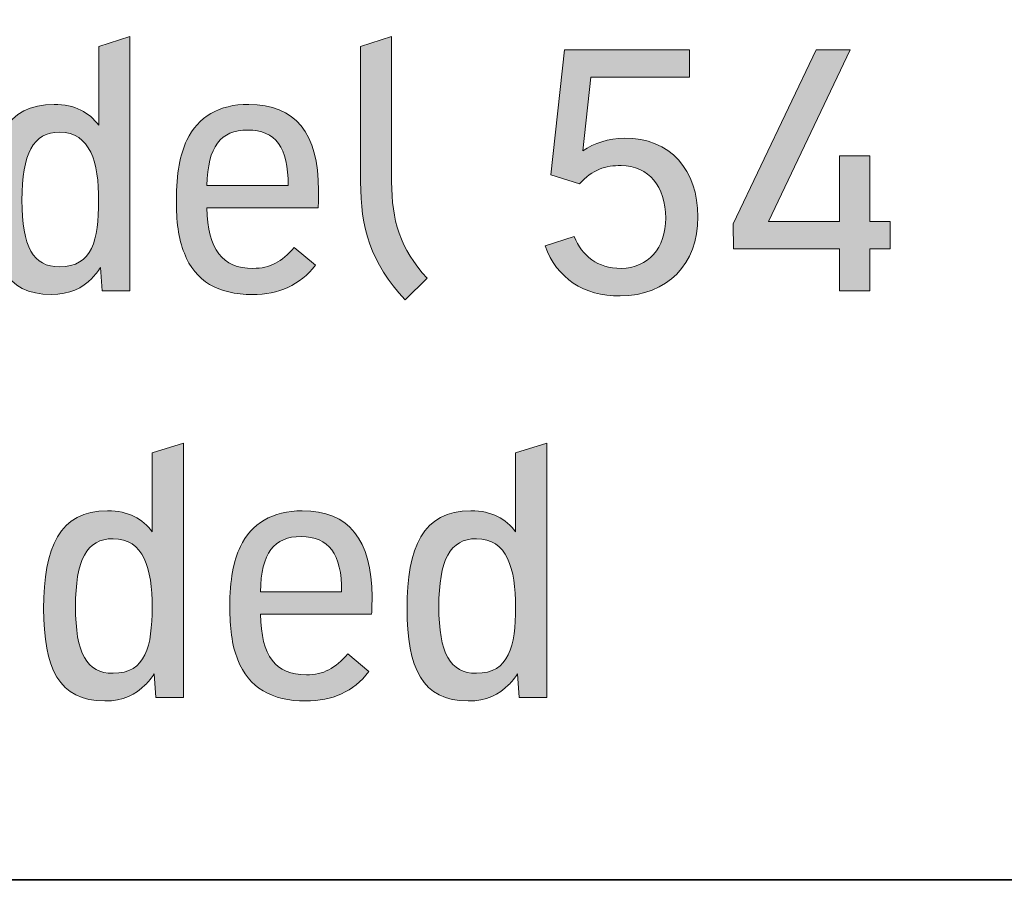
# Model space of a CAD drawing. Units: inches. Extents: x 43 to 167, y 27 to 270.
# Drawn here: x 141 to 149, y 27 to 34 of the extents above; entities that cross this region are included whole.
import ezdxf

# ---------------------------------------------------------------- set-up
doc = ezdxf.new("R2010")
doc.units = ezdxf.units.IN
doc.header["$MEASUREMENT"] = 0
doc.layers.add('258109', color=7, linetype='Continuous')

# ---------------------------------------------------------------- blocks, each defined once
blk = doc.blocks.new('block 24')
at = {"layer": '258109', "color": 179, "lineweight": 35, "true_color": 0x1c1c1b}
blk.add_lwpolyline([(46.357, 53.567), (46.357, 27.2894), (166.9296, 27.2948), (166.9296, 53.5849), (46.357, 53.567)], dxfattribs=at)
blk = doc.blocks.new('block 414')
at = {"layer": '258109', "lineweight": 0}
blk.add_open_spline([(141.784, 32.2), (141.784, 32.2), (141.5542, 32.2), (141.5542, 32.2), (141.5542, 32.2), (141.5397, 32.3954), (141.5397, 32.3954), (141.5184, 32.3616), (141.4936, 32.3309), (141.4657, 32.3037), (141.3875, 32.2252), (141.2838, 32.1701), (141.1287, 32.1701), (140.7456, 32.1701), (140.6195, 32.4457), (140.6195, 32.9397), (140.6195, 33.4509), (140.7487, 33.7545), (141.1525, 33.7545), (141.3265, 33.7545), (141.445, 33.6859), (141.5242, 33.5801), (141.5242, 33.5801), (141.5242, 34.2364), (141.5242, 34.2364), (141.5242, 34.2364), (141.784, 34.3191), (141.784, 34.3191), (141.784, 34.3191), (141.784, 32.2), (141.784, 32.2)], degree=3, knots=[0, 0, 0, 0, 1, 1, 1, 2, 2, 2, 3, 3, 3, 4, 4, 4, 5, 5, 5, 6, 6, 6, 7, 7, 7, 8, 8, 8, 9, 9, 9, 10, 10, 10, 10], dxfattribs=at)
blk = doc.blocks.new('block 415')
at = {"layer": '258109', "lineweight": 0}
blk.add_open_spline([(141.5235, 32.9504), (141.5235, 33.2725), (141.4557, 33.5219), (141.1976, 33.5219), (140.9782, 33.5219), (140.8848, 33.3455), (140.8848, 32.9548), (140.8848, 32.5676), (140.9782, 32.4005), (141.1976, 32.4005), (141.4719, 32.4005), (141.5235, 32.6272), (141.5235, 32.9504)], degree=3, knots=[0, 0, 0, 0, 1, 1, 1, 2, 2, 2, 3, 3, 3, 4, 4, 4, 4], dxfattribs=at)
blk = doc.blocks.new('block 416')
at = {"layer": '258109', "true_color": 0x1c1c1b}
h = blk.add_hatch(color=179, dxfattribs=at)
h.dxf.hatch_style = 2
edge = h.paths.add_edge_path()
edge.add_spline(control_points=[(141.784, 32.2), (141.784, 32.2), (141.5542, 32.2), (141.5542, 32.2), (141.5542, 32.2), (141.5397, 32.3954), (141.5397, 32.3954), (141.5184, 32.3616), (141.4936, 32.3309), (141.4657, 32.3037), (141.3875, 32.2252), (141.2838, 32.1701), (141.1287, 32.1701), (140.7456, 32.1701), (140.6195, 32.4457), (140.6195, 32.9397), (140.6195, 33.4509), (140.7487, 33.7545), (141.1525, 33.7545), (141.3265, 33.7545), (141.445, 33.6859), (141.5242, 33.5801), (141.5242, 33.5801), (141.5242, 34.2364), (141.5242, 34.2364), (141.5242, 34.2364), (141.784, 34.3191), (141.784, 34.3191), (141.784, 34.3191), (141.784, 32.2), (141.784, 32.2)], knot_values=[0, 0, 0, 0, 1, 1, 1, 2, 2, 2, 3, 3, 3, 4, 4, 4, 5, 5, 5, 6, 6, 6, 7, 7, 7, 8, 8, 8, 9, 9, 9, 10, 10, 10, 10], degree=3, periodic=1)
edge = h.paths.add_edge_path()
edge.add_spline(control_points=[(141.5235, 32.9504), (141.5235, 33.2725), (141.4557, 33.5219), (141.1976, 33.5219), (140.9782, 33.5219), (140.8848, 33.3455), (140.8848, 32.9548), (140.8848, 32.5676), (140.9782, 32.4005), (141.1976, 32.4005), (141.4719, 32.4005), (141.5235, 32.6272), (141.5235, 32.9504)], knot_values=[0, 0, 0, 0, 1, 1, 1, 2, 2, 2, 3, 3, 3, 4, 4, 4, 4], degree=3, periodic=1)
at = {"layer": '258109', "lineweight": 0}
for points, knots in [([(141.784, 32.2), (141.784, 32.2), (141.5542, 32.2), (141.5542, 32.2), (141.5542, 32.2), (141.5397, 32.3954), (141.5397, 32.3954), (141.5184, 32.3616), (141.4936, 32.3309), (141.4657, 32.3037), (141.3875, 32.2252), (141.2838, 32.1701), (141.1287, 32.1701), (140.7456, 32.1701), (140.6195, 32.4457), (140.6195, 32.9397), (140.6195, 33.4509), (140.7487, 33.7545), (141.1525, 33.7545), (141.3265, 33.7545), (141.445, 33.6859), (141.5242, 33.5801), (141.5242, 33.5801), (141.5242, 34.2364), (141.5242, 34.2364), (141.5242, 34.2364), (141.784, 34.3191), (141.784, 34.3191), (141.784, 34.3191), (141.784, 32.2), (141.784, 32.2)], [0, 0, 0, 0, 1, 1, 1, 2, 2, 2, 3, 3, 3, 4, 4, 4, 5, 5, 5, 6, 6, 6, 7, 7, 7, 8, 8, 8, 9, 9, 9, 10, 10, 10, 10]), ([(141.5235, 32.9504), (141.5235, 33.2725), (141.4557, 33.5219), (141.1976, 33.5219), (140.9782, 33.5219), (140.8848, 33.3455), (140.8848, 32.9548), (140.8848, 32.5676), (140.9782, 32.4005), (141.1976, 32.4005), (141.4719, 32.4005), (141.5235, 32.6272), (141.5235, 32.9504)], [0, 0, 0, 0, 1, 1, 1, 2, 2, 2, 3, 3, 3, 4, 4, 4, 4])]:
    blk.add_open_spline(points, degree=3, knots=knots, dxfattribs=at)
blk = doc.blocks.new('block 417')
at = {"layer": '258109', "lineweight": 0}
blk.add_open_spline([(143.3525, 32.8925), (143.3525, 32.8925), (142.4258, 32.8925), (142.4258, 32.8925), (142.4348, 32.5421), (142.5519, 32.3878), (142.8099, 32.3878), (142.9546, 32.3878), (143.0476, 32.4426), (143.1541, 32.5614), (143.1541, 32.5614), (143.3312, 32.4143), (143.3312, 32.4143), (143.1982, 32.2465), (143.0273, 32.1701), (142.8037, 32.1701), (142.5212, 32.1701), (142.328, 32.2803), (142.2381, 32.5135), (142.1871, 32.6338), (142.1712, 32.7922), (142.1712, 32.9497), (142.1712, 33.1877), (142.2022, 33.3359), (142.2591, 33.4561), (142.3521, 33.649), (142.5257, 33.7545), (142.7748, 33.7545), (143.1624, 33.7545), (143.3563, 33.5147), (143.3563, 33.0372), (143.3563, 32.9886), (143.3563, 32.9411), (143.3525, 32.8925)], degree=3, knots=[0, 0, 0, 0, 1, 1, 1, 2, 2, 2, 3, 3, 3, 4, 4, 4, 5, 5, 5, 6, 6, 6, 7, 7, 7, 8, 8, 8, 9, 9, 9, 10, 10, 10, 11, 11, 11, 11], dxfattribs=at)
blk = doc.blocks.new('block 418')
at = {"layer": '258109', "lineweight": 0}
blk.add_open_spline([(142.4258, 33.0792), (142.4258, 33.0792), (143.1028, 33.0792), (143.1028, 33.0792), (143.1055, 33.3962), (142.9984, 33.5402), (142.7662, 33.5402), (142.5381, 33.5402), (142.4344, 33.4044), (142.4258, 33.0792)], degree=3, knots=[0, 0, 0, 0, 1, 1, 1, 2, 2, 2, 3, 3, 3, 3], dxfattribs=at)
blk = doc.blocks.new('block 419')
at = {"layer": '258109', "true_color": 0x1c1c1b}
h = blk.add_hatch(color=179, dxfattribs=at)
h.dxf.hatch_style = 2
edge = h.paths.add_edge_path()
edge.add_spline(control_points=[(143.3525, 32.8925), (143.3525, 32.8925), (142.4258, 32.8925), (142.4258, 32.8925), (142.4348, 32.5421), (142.5519, 32.3878), (142.8099, 32.3878), (142.9546, 32.3878), (143.0476, 32.4426), (143.1541, 32.5614), (143.1541, 32.5614), (143.3312, 32.4143), (143.3312, 32.4143), (143.1982, 32.2465), (143.0273, 32.1701), (142.8037, 32.1701), (142.5212, 32.1701), (142.328, 32.2803), (142.2381, 32.5135), (142.1871, 32.6338), (142.1712, 32.7922), (142.1712, 32.9497), (142.1712, 33.1877), (142.2022, 33.3359), (142.2591, 33.4561), (142.3521, 33.649), (142.5257, 33.7545), (142.7748, 33.7545), (143.1624, 33.7545), (143.3563, 33.5147), (143.3563, 33.0372), (143.3563, 32.9886), (143.3563, 32.9411), (143.3525, 32.8925)], knot_values=[0, 0, 0, 0, 1, 1, 1, 2, 2, 2, 3, 3, 3, 4, 4, 4, 5, 5, 5, 6, 6, 6, 7, 7, 7, 8, 8, 8, 9, 9, 9, 10, 10, 10, 11, 11, 11, 11], degree=3, periodic=1)
edge = h.paths.add_edge_path()
edge.add_spline(control_points=[(142.4258, 33.0792), (142.4258, 33.0792), (143.1028, 33.0792), (143.1028, 33.0792), (143.1055, 33.3962), (142.9984, 33.5402), (142.7662, 33.5402), (142.5381, 33.5402), (142.4344, 33.4044), (142.4258, 33.0792)], knot_values=[0, 0, 0, 0, 1, 1, 1, 2, 2, 2, 3, 3, 3, 3], degree=3, periodic=1)
at = {"layer": '258109', "lineweight": 0}
for points, knots in [([(143.3525, 32.8925), (143.3525, 32.8925), (142.4258, 32.8925), (142.4258, 32.8925), (142.4348, 32.5421), (142.5519, 32.3878), (142.8099, 32.3878), (142.9546, 32.3878), (143.0476, 32.4426), (143.1541, 32.5614), (143.1541, 32.5614), (143.3312, 32.4143), (143.3312, 32.4143), (143.1982, 32.2465), (143.0273, 32.1701), (142.8037, 32.1701), (142.5212, 32.1701), (142.328, 32.2803), (142.2381, 32.5135), (142.1871, 32.6338), (142.1712, 32.7922), (142.1712, 32.9497), (142.1712, 33.1877), (142.2022, 33.3359), (142.2591, 33.4561), (142.3521, 33.649), (142.5257, 33.7545), (142.7748, 33.7545), (143.1624, 33.7545), (143.3563, 33.5147), (143.3563, 33.0372), (143.3563, 32.9886), (143.3563, 32.9411), (143.3525, 32.8925)], [0, 0, 0, 0, 1, 1, 1, 2, 2, 2, 3, 3, 3, 4, 4, 4, 5, 5, 5, 6, 6, 6, 7, 7, 7, 8, 8, 8, 9, 9, 9, 10, 10, 10, 11, 11, 11, 11]), ([(142.4258, 33.0792), (142.4258, 33.0792), (143.1028, 33.0792), (143.1028, 33.0792), (143.1055, 33.3962), (142.9984, 33.5402), (142.7662, 33.5402), (142.5381, 33.5402), (142.4344, 33.4044), (142.4258, 33.0792)], [0, 0, 0, 0, 1, 1, 1, 2, 2, 2, 3, 3, 3, 3])]:
    blk.add_open_spline(points, degree=3, knots=knots, dxfattribs=at)
blk = doc.blocks.new('block 420')
at = {"layer": '258109', "lineweight": 0}
blk.add_open_spline([(144.0777, 32.127), (143.787, 32.4315), (143.7067, 32.7302), (143.7067, 33.1088), (143.7067, 33.1088), (143.7067, 34.2364), (143.7067, 34.2364), (143.7067, 34.2364), (143.9654, 34.3191), (143.9654, 34.3191), (143.9654, 34.3191), (143.9654, 33.1088), (143.9654, 33.1088), (143.9654, 32.7912), (144.0329, 32.5532), (144.262, 32.3054), (144.262, 32.3054), (144.0777, 32.127), (144.0777, 32.127)], degree=3, knots=[0, 0, 0, 0, 1, 1, 1, 2, 2, 2, 3, 3, 3, 4, 4, 4, 5, 5, 5, 6, 6, 6, 6], dxfattribs=at)
blk = doc.blocks.new('block 421')
at = {"layer": '258109', "true_color": 0x1c1c1b}
h = blk.add_hatch(color=179, dxfattribs=at)
h.dxf.hatch_style = 2
edge = h.paths.add_edge_path()
edge.add_spline(control_points=[(144.0777, 32.127), (143.787, 32.4315), (143.7067, 32.7302), (143.7067, 33.1088), (143.7067, 33.1088), (143.7067, 34.2364), (143.7067, 34.2364), (143.7067, 34.2364), (143.9654, 34.3191), (143.9654, 34.3191), (143.9654, 34.3191), (143.9654, 33.1088), (143.9654, 33.1088), (143.9654, 32.7912), (144.0329, 32.5532), (144.262, 32.3054), (144.262, 32.3054), (144.0777, 32.127), (144.0777, 32.127)], knot_values=[0, 0, 0, 0, 1, 1, 1, 2, 2, 2, 3, 3, 3, 4, 4, 4, 5, 5, 5, 6, 6, 6, 6], degree=3, periodic=1)
at = {"layer": '258109', "lineweight": 0}
blk.add_open_spline([(144.0777, 32.127), (143.787, 32.4315), (143.7067, 32.7302), (143.7067, 33.1088), (143.7067, 33.1088), (143.7067, 34.2364), (143.7067, 34.2364), (143.7067, 34.2364), (143.9654, 34.3191), (143.9654, 34.3191), (143.9654, 34.3191), (143.9654, 33.1088), (143.9654, 33.1088), (143.9654, 32.7912), (144.0329, 32.5532), (144.262, 32.3054), (144.262, 32.3054), (144.0777, 32.127), (144.0777, 32.127)], degree=3, knots=[0, 0, 0, 0, 1, 1, 1, 2, 2, 2, 3, 3, 3, 4, 4, 4, 5, 5, 5, 6, 6, 6, 6], dxfattribs=at)
blk = doc.blocks.new('block 422')
at = {"layer": '258109', "lineweight": 0}
blk.add_open_spline([(146.5172, 32.8174), (146.5172, 32.4219), (146.2643, 32.1608), (145.8692, 32.1587), (145.5653, 32.1566), (145.3414, 32.3058), (145.2453, 32.5749), (145.2453, 32.5749), (145.4871, 32.6524), (145.4871, 32.6524), (145.554, 32.4911), (145.6807, 32.3868), (145.8768, 32.3878), (146.1045, 32.3905), (146.2492, 32.5559), (146.2492, 32.8064), (146.2492, 33.0709), (146.1083, 33.2408), (145.8778, 33.2446), (145.7517, 33.2466), (145.6363, 33.2112), (145.5302, 33.0909), (145.5302, 33.0909), (145.2925, 33.1684), (145.2925, 33.1684), (145.2925, 33.1684), (145.4062, 34.2082), (145.4062, 34.2082), (145.4062, 34.2082), (146.448, 34.2082), (146.448, 34.2082), (146.448, 34.2082), (146.448, 33.9822), (146.448, 33.9822), (146.448, 33.9822), (145.626, 33.9822), (145.626, 33.9822), (145.626, 33.9822), (145.5577, 33.3665), (145.5577, 33.3665), (145.6539, 33.4327), (145.7707, 33.4702), (145.905, 33.472), (146.2884, 33.4757), (146.5172, 33.206), (146.5172, 32.8174)], degree=3, knots=[0, 0, 0, 0, 1, 1, 1, 2, 2, 2, 3, 3, 3, 4, 4, 4, 5, 5, 5, 6, 6, 6, 7, 7, 7, 8, 8, 8, 9, 9, 9, 10, 10, 10, 11, 11, 11, 12, 12, 12, 13, 13, 13, 14, 14, 14, 15, 15, 15, 15], dxfattribs=at)
blk = doc.blocks.new('block 423')
at = {"layer": '258109', "true_color": 0x1c1c1b}
h = blk.add_hatch(color=179, dxfattribs=at)
h.dxf.hatch_style = 2
edge = h.paths.add_edge_path()
edge.add_spline(control_points=[(146.5172, 32.8174), (146.5172, 32.4219), (146.2643, 32.1608), (145.8692, 32.1587), (145.5653, 32.1566), (145.3414, 32.3058), (145.2453, 32.5749), (145.2453, 32.5749), (145.4871, 32.6524), (145.4871, 32.6524), (145.554, 32.4911), (145.6807, 32.3868), (145.8768, 32.3878), (146.1045, 32.3905), (146.2492, 32.5559), (146.2492, 32.8064), (146.2492, 33.0709), (146.1083, 33.2408), (145.8778, 33.2446), (145.7517, 33.2466), (145.6363, 33.2112), (145.5302, 33.0909), (145.5302, 33.0909), (145.2925, 33.1684), (145.2925, 33.1684), (145.2925, 33.1684), (145.4062, 34.2082), (145.4062, 34.2082), (145.4062, 34.2082), (146.448, 34.2082), (146.448, 34.2082), (146.448, 34.2082), (146.448, 33.9822), (146.448, 33.9822), (146.448, 33.9822), (145.626, 33.9822), (145.626, 33.9822), (145.626, 33.9822), (145.5577, 33.3665), (145.5577, 33.3665), (145.6539, 33.4327), (145.7707, 33.4702), (145.905, 33.472), (146.2884, 33.4757), (146.5172, 33.206), (146.5172, 32.8174)], knot_values=[0, 0, 0, 0, 1, 1, 1, 2, 2, 2, 3, 3, 3, 4, 4, 4, 5, 5, 5, 6, 6, 6, 7, 7, 7, 8, 8, 8, 9, 9, 9, 10, 10, 10, 11, 11, 11, 12, 12, 12, 13, 13, 13, 14, 14, 14, 15, 15, 15, 15], degree=3, periodic=1)
at = {"layer": '258109', "lineweight": 0}
blk.add_open_spline([(146.5172, 32.8174), (146.5172, 32.4219), (146.2643, 32.1608), (145.8692, 32.1587), (145.5653, 32.1566), (145.3414, 32.3058), (145.2453, 32.5749), (145.2453, 32.5749), (145.4871, 32.6524), (145.4871, 32.6524), (145.554, 32.4911), (145.6807, 32.3868), (145.8768, 32.3878), (146.1045, 32.3905), (146.2492, 32.5559), (146.2492, 32.8064), (146.2492, 33.0709), (146.1083, 33.2408), (145.8778, 33.2446), (145.7517, 33.2466), (145.6363, 33.2112), (145.5302, 33.0909), (145.5302, 33.0909), (145.2925, 33.1684), (145.2925, 33.1684), (145.2925, 33.1684), (145.4062, 34.2082), (145.4062, 34.2082), (145.4062, 34.2082), (146.448, 34.2082), (146.448, 34.2082), (146.448, 34.2082), (146.448, 33.9822), (146.448, 33.9822), (146.448, 33.9822), (145.626, 33.9822), (145.626, 33.9822), (145.626, 33.9822), (145.5577, 33.3665), (145.5577, 33.3665), (145.6539, 33.4327), (145.7707, 33.4702), (145.905, 33.472), (146.2884, 33.4757), (146.5172, 33.206), (146.5172, 32.8174)], degree=3, knots=[0, 0, 0, 0, 1, 1, 1, 2, 2, 2, 3, 3, 3, 4, 4, 4, 5, 5, 5, 6, 6, 6, 7, 7, 7, 8, 8, 8, 9, 9, 9, 10, 10, 10, 11, 11, 11, 12, 12, 12, 13, 13, 13, 14, 14, 14, 15, 15, 15, 15], dxfattribs=at)
blk = doc.blocks.new('block 424')
at = {"layer": '258109', "lineweight": 0}
blk.add_lwpolyline([(148.1209, 32.5511), (147.9514, 32.5511), (147.9514, 32.2), (147.6982, 32.2), (147.6982, 32.5511), (146.8138, 32.5511), (146.8118, 32.7588), (147.5028, 34.2082), (147.7857, 34.2082), (147.1067, 32.7774), (147.6982, 32.7774), (147.6982, 33.3249), (147.9514, 33.3249), (147.9514, 32.7774), (148.1209, 32.7774), (148.1209, 32.5511)], dxfattribs=at)
blk = doc.blocks.new('block 425')
at = {"layer": '258109', "true_color": 0x1c1c1b}
h = blk.add_hatch(color=179, dxfattribs=at)
h.dxf.hatch_style = 2
h.paths.add_polyline_path([(148.1209, 32.5511), (147.9514, 32.5511), (147.9514, 32.2), (147.6982, 32.2), (147.6982, 32.5511), (146.8138, 32.5511), (146.8118, 32.7588), (147.5028, 34.2082), (147.7857, 34.2082), (147.1067, 32.7774), (147.6982, 32.7774), (147.6982, 33.3249), (147.9514, 33.3249), (147.9514, 32.7774), (148.1209, 32.7774)])
at = {"layer": '258109', "lineweight": 0}
blk.add_lwpolyline([(148.1209, 32.5511), (147.9514, 32.5511), (147.9514, 32.2), (147.6982, 32.2), (147.6982, 32.5511), (146.8138, 32.5511), (146.8118, 32.7588), (147.5028, 34.2082), (147.7857, 34.2082), (147.1067, 32.7774), (147.6982, 32.7774), (147.6982, 33.3249), (147.9514, 33.3249), (147.9514, 32.7774), (148.1209, 32.7774), (148.1209, 32.5511), (148.1209, 32.5511)], dxfattribs=at)
blk = doc.blocks.new('block 523')
at = {"layer": '258109', "lineweight": 0}
blk.add_open_spline([(142.2298, 28.8135), (142.2298, 28.8135), (142, 28.8135), (142, 28.8135), (142, 28.8135), (141.9855, 29.0088), (141.9855, 29.0088), (141.9642, 28.9751), (141.9394, 28.9444), (141.9115, 28.9172), (141.8333, 28.8386), (141.7296, 28.7835), (141.5745, 28.7835), (141.1914, 28.7835), (141.0653, 29.0591), (141.0653, 29.5532), (141.0653, 30.0644), (141.1945, 30.3679), (141.5983, 30.3679), (141.7723, 30.3679), (141.8908, 30.2994), (141.97, 30.1936), (141.97, 30.1936), (141.97, 30.8499), (141.97, 30.8499), (141.97, 30.8499), (142.2298, 30.9326), (142.2298, 30.9326), (142.2298, 30.9326), (142.2298, 28.8135), (142.2298, 28.8135)], degree=3, knots=[0, 0, 0, 0, 1, 1, 1, 2, 2, 2, 3, 3, 3, 4, 4, 4, 5, 5, 5, 6, 6, 6, 7, 7, 7, 8, 8, 8, 9, 9, 9, 10, 10, 10, 10], dxfattribs=at)
blk = doc.blocks.new('block 524')
at = {"layer": '258109', "lineweight": 0}
blk.add_open_spline([(141.9693, 29.5638), (141.9693, 29.886), (141.9015, 30.1354), (141.6434, 30.1354), (141.424, 30.1354), (141.3306, 29.959), (141.3306, 29.5683), (141.3306, 29.1811), (141.424, 29.014), (141.6434, 29.014), (141.9177, 29.014), (141.9693, 29.2407), (141.9693, 29.5638)], degree=3, knots=[0, 0, 0, 0, 1, 1, 1, 2, 2, 2, 3, 3, 3, 4, 4, 4, 4], dxfattribs=at)
blk = doc.blocks.new('block 525')
at = {"layer": '258109', "true_color": 0x1c1c1b}
h = blk.add_hatch(color=179, dxfattribs=at)
h.dxf.hatch_style = 2
edge = h.paths.add_edge_path()
edge.add_spline(control_points=[(142.2298, 28.8135), (142.2298, 28.8135), (142, 28.8135), (142, 28.8135), (142, 28.8135), (141.9855, 29.0088), (141.9855, 29.0088), (141.9642, 28.9751), (141.9394, 28.9444), (141.9115, 28.9172), (141.8333, 28.8386), (141.7296, 28.7835), (141.5745, 28.7835), (141.1914, 28.7835), (141.0653, 29.0591), (141.0653, 29.5532), (141.0653, 30.0644), (141.1945, 30.3679), (141.5983, 30.3679), (141.7723, 30.3679), (141.8908, 30.2994), (141.97, 30.1936), (141.97, 30.1936), (141.97, 30.8499), (141.97, 30.8499), (141.97, 30.8499), (142.2298, 30.9326), (142.2298, 30.9326), (142.2298, 30.9326), (142.2298, 28.8135), (142.2298, 28.8135)], knot_values=[0, 0, 0, 0, 1, 1, 1, 2, 2, 2, 3, 3, 3, 4, 4, 4, 5, 5, 5, 6, 6, 6, 7, 7, 7, 8, 8, 8, 9, 9, 9, 10, 10, 10, 10], degree=3, periodic=1)
edge = h.paths.add_edge_path()
edge.add_spline(control_points=[(141.9693, 29.5638), (141.9693, 29.886), (141.9015, 30.1354), (141.6434, 30.1354), (141.424, 30.1354), (141.3306, 29.959), (141.3306, 29.5683), (141.3306, 29.1811), (141.424, 29.014), (141.6434, 29.014), (141.9177, 29.014), (141.9693, 29.2407), (141.9693, 29.5638)], knot_values=[0, 0, 0, 0, 1, 1, 1, 2, 2, 2, 3, 3, 3, 4, 4, 4, 4], degree=3, periodic=1)
at = {"layer": '258109', "lineweight": 0}
for points, knots in [([(142.2298, 28.8135), (142.2298, 28.8135), (142, 28.8135), (142, 28.8135), (142, 28.8135), (141.9855, 29.0088), (141.9855, 29.0088), (141.9642, 28.9751), (141.9394, 28.9444), (141.9115, 28.9172), (141.8333, 28.8386), (141.7296, 28.7835), (141.5745, 28.7835), (141.1914, 28.7835), (141.0653, 29.0591), (141.0653, 29.5532), (141.0653, 30.0644), (141.1945, 30.3679), (141.5983, 30.3679), (141.7723, 30.3679), (141.8908, 30.2994), (141.97, 30.1936), (141.97, 30.1936), (141.97, 30.8499), (141.97, 30.8499), (141.97, 30.8499), (142.2298, 30.9326), (142.2298, 30.9326), (142.2298, 30.9326), (142.2298, 28.8135), (142.2298, 28.8135)], [0, 0, 0, 0, 1, 1, 1, 2, 2, 2, 3, 3, 3, 4, 4, 4, 5, 5, 5, 6, 6, 6, 7, 7, 7, 8, 8, 8, 9, 9, 9, 10, 10, 10, 10]), ([(141.9693, 29.5638), (141.9693, 29.886), (141.9015, 30.1354), (141.6434, 30.1354), (141.424, 30.1354), (141.3306, 29.959), (141.3306, 29.5683), (141.3306, 29.1811), (141.424, 29.014), (141.6434, 29.014), (141.9177, 29.014), (141.9693, 29.2407), (141.9693, 29.5638)], [0, 0, 0, 0, 1, 1, 1, 2, 2, 2, 3, 3, 3, 4, 4, 4, 4])]:
    blk.add_open_spline(points, degree=3, knots=knots, dxfattribs=at)
blk = doc.blocks.new('block 526')
at = {"layer": '258109', "lineweight": 0}
blk.add_open_spline([(143.798, 29.506), (143.798, 29.506), (142.8713, 29.506), (142.8713, 29.506), (142.8802, 29.1556), (142.9973, 29.0013), (143.2554, 29.0013), (143.4001, 29.0013), (143.4931, 29.056), (143.5996, 29.1749), (143.5996, 29.1749), (143.7766, 29.0278), (143.7766, 29.0278), (143.6436, 28.86), (143.4728, 28.7835), (143.2492, 28.7835), (142.9667, 28.7835), (142.7734, 28.8938), (142.6835, 29.127), (142.6325, 29.2472), (142.6167, 29.4057), (142.6167, 29.5632), (142.6167, 29.8012), (142.6477, 29.9493), (142.7045, 30.0696), (142.7975, 30.2625), (142.9712, 30.3679), (143.2202, 30.3679), (143.6078, 30.3679), (143.8018, 30.1281), (143.8018, 29.6507), (143.8018, 29.6021), (143.8018, 29.5545), (143.798, 29.506)], degree=3, knots=[0, 0, 0, 0, 1, 1, 1, 2, 2, 2, 3, 3, 3, 4, 4, 4, 5, 5, 5, 6, 6, 6, 7, 7, 7, 8, 8, 8, 9, 9, 9, 10, 10, 10, 11, 11, 11, 11], dxfattribs=at)
blk = doc.blocks.new('block 527')
at = {"layer": '258109', "lineweight": 0}
blk.add_open_spline([(142.8713, 29.6927), (142.8713, 29.6927), (143.5482, 29.6927), (143.5482, 29.6927), (143.551, 30.0096), (143.4438, 30.1536), (143.2116, 30.1536), (142.9836, 30.1536), (142.8799, 30.0179), (142.8713, 29.6927)], degree=3, knots=[0, 0, 0, 0, 1, 1, 1, 2, 2, 2, 3, 3, 3, 3], dxfattribs=at)
blk = doc.blocks.new('block 528')
at = {"layer": '258109', "true_color": 0x1c1c1b}
h = blk.add_hatch(color=179, dxfattribs=at)
h.dxf.hatch_style = 2
edge = h.paths.add_edge_path()
edge.add_spline(control_points=[(143.798, 29.506), (143.798, 29.506), (142.8713, 29.506), (142.8713, 29.506), (142.8802, 29.1556), (142.9973, 29.0013), (143.2554, 29.0013), (143.4001, 29.0013), (143.4931, 29.056), (143.5996, 29.1749), (143.5996, 29.1749), (143.7766, 29.0278), (143.7766, 29.0278), (143.6436, 28.86), (143.4728, 28.7835), (143.2492, 28.7835), (142.9667, 28.7835), (142.7734, 28.8938), (142.6835, 29.127), (142.6325, 29.2472), (142.6167, 29.4057), (142.6167, 29.5632), (142.6167, 29.8012), (142.6477, 29.9493), (142.7045, 30.0696), (142.7975, 30.2625), (142.9712, 30.3679), (143.2202, 30.3679), (143.6078, 30.3679), (143.8018, 30.1281), (143.8018, 29.6507), (143.8018, 29.6021), (143.8018, 29.5545), (143.798, 29.506)], knot_values=[0, 0, 0, 0, 1, 1, 1, 2, 2, 2, 3, 3, 3, 4, 4, 4, 5, 5, 5, 6, 6, 6, 7, 7, 7, 8, 8, 8, 9, 9, 9, 10, 10, 10, 11, 11, 11, 11], degree=3, periodic=1)
edge = h.paths.add_edge_path()
edge.add_spline(control_points=[(142.8713, 29.6927), (142.8713, 29.6927), (143.5482, 29.6927), (143.5482, 29.6927), (143.551, 30.0096), (143.4438, 30.1536), (143.2116, 30.1536), (142.9836, 30.1536), (142.8799, 30.0179), (142.8713, 29.6927)], knot_values=[0, 0, 0, 0, 1, 1, 1, 2, 2, 2, 3, 3, 3, 3], degree=3, periodic=1)
at = {"layer": '258109', "lineweight": 0}
for points, knots in [([(143.798, 29.506), (143.798, 29.506), (142.8713, 29.506), (142.8713, 29.506), (142.8802, 29.1556), (142.9973, 29.0013), (143.2554, 29.0013), (143.4001, 29.0013), (143.4931, 29.056), (143.5996, 29.1749), (143.5996, 29.1749), (143.7766, 29.0278), (143.7766, 29.0278), (143.6436, 28.86), (143.4728, 28.7835), (143.2492, 28.7835), (142.9667, 28.7835), (142.7734, 28.8938), (142.6835, 29.127), (142.6325, 29.2472), (142.6167, 29.4057), (142.6167, 29.5632), (142.6167, 29.8012), (142.6477, 29.9493), (142.7045, 30.0696), (142.7975, 30.2625), (142.9712, 30.3679), (143.2202, 30.3679), (143.6078, 30.3679), (143.8018, 30.1281), (143.8018, 29.6507), (143.8018, 29.6021), (143.8018, 29.5545), (143.798, 29.506)], [0, 0, 0, 0, 1, 1, 1, 2, 2, 2, 3, 3, 3, 4, 4, 4, 5, 5, 5, 6, 6, 6, 7, 7, 7, 8, 8, 8, 9, 9, 9, 10, 10, 10, 11, 11, 11, 11]), ([(142.8713, 29.6927), (142.8713, 29.6927), (143.5482, 29.6927), (143.5482, 29.6927), (143.551, 30.0096), (143.4438, 30.1536), (143.2116, 30.1536), (142.9836, 30.1536), (142.8799, 30.0179), (142.8713, 29.6927)], [0, 0, 0, 0, 1, 1, 1, 2, 2, 2, 3, 3, 3, 3])]:
    blk.add_open_spline(points, degree=3, knots=knots, dxfattribs=at)
blk = doc.blocks.new('block 529')
at = {"layer": '258109', "lineweight": 0}
blk.add_open_spline([(145.258, 28.8135), (145.258, 28.8135), (145.0282, 28.8135), (145.0282, 28.8135), (145.0282, 28.8135), (145.0138, 29.0088), (145.0138, 29.0088), (144.9924, 28.9751), (144.9676, 28.9444), (144.9397, 28.9172), (144.8615, 28.8386), (144.7578, 28.7835), (144.6028, 28.7835), (144.2197, 28.7835), (144.0936, 29.0591), (144.0936, 29.5532), (144.0936, 30.0644), (144.2228, 30.3679), (144.6265, 30.3679), (144.8005, 30.3679), (144.919, 30.2994), (144.9983, 30.1936), (144.9983, 30.1936), (144.9983, 30.8499), (144.9983, 30.8499), (144.9983, 30.8499), (145.258, 30.9326), (145.258, 30.9326), (145.258, 30.9326), (145.258, 28.8135), (145.258, 28.8135)], degree=3, knots=[0, 0, 0, 0, 1, 1, 1, 2, 2, 2, 3, 3, 3, 4, 4, 4, 5, 5, 5, 6, 6, 6, 7, 7, 7, 8, 8, 8, 9, 9, 9, 10, 10, 10, 10], dxfattribs=at)
blk = doc.blocks.new('block 530')
at = {"layer": '258109', "lineweight": 0}
blk.add_open_spline([(144.9976, 29.5638), (144.9976, 29.886), (144.9297, 30.1354), (144.6717, 30.1354), (144.4522, 30.1354), (144.3589, 29.959), (144.3589, 29.5683), (144.3589, 29.1811), (144.4522, 29.014), (144.6717, 29.014), (144.9459, 29.014), (144.9976, 29.2407), (144.9976, 29.5638)], degree=3, knots=[0, 0, 0, 0, 1, 1, 1, 2, 2, 2, 3, 3, 3, 4, 4, 4, 4], dxfattribs=at)
blk = doc.blocks.new('block 531')
at = {"layer": '258109', "true_color": 0x1c1c1b}
h = blk.add_hatch(color=179, dxfattribs=at)
h.dxf.hatch_style = 2
edge = h.paths.add_edge_path()
edge.add_spline(control_points=[(145.258, 28.8135), (145.258, 28.8135), (145.0282, 28.8135), (145.0282, 28.8135), (145.0282, 28.8135), (145.0138, 29.0088), (145.0138, 29.0088), (144.9924, 28.9751), (144.9676, 28.9444), (144.9397, 28.9172), (144.8615, 28.8386), (144.7578, 28.7835), (144.6028, 28.7835), (144.2197, 28.7835), (144.0936, 29.0591), (144.0936, 29.5532), (144.0936, 30.0644), (144.2228, 30.3679), (144.6265, 30.3679), (144.8005, 30.3679), (144.919, 30.2994), (144.9983, 30.1936), (144.9983, 30.1936), (144.9983, 30.8499), (144.9983, 30.8499), (144.9983, 30.8499), (145.258, 30.9326), (145.258, 30.9326), (145.258, 30.9326), (145.258, 28.8135), (145.258, 28.8135)], knot_values=[0, 0, 0, 0, 1, 1, 1, 2, 2, 2, 3, 3, 3, 4, 4, 4, 5, 5, 5, 6, 6, 6, 7, 7, 7, 8, 8, 8, 9, 9, 9, 10, 10, 10, 10], degree=3, periodic=1)
edge = h.paths.add_edge_path()
edge.add_spline(control_points=[(144.9976, 29.5638), (144.9976, 29.886), (144.9297, 30.1354), (144.6717, 30.1354), (144.4522, 30.1354), (144.3589, 29.959), (144.3589, 29.5683), (144.3589, 29.1811), (144.4522, 29.014), (144.6717, 29.014), (144.9459, 29.014), (144.9976, 29.2407), (144.9976, 29.5638)], knot_values=[0, 0, 0, 0, 1, 1, 1, 2, 2, 2, 3, 3, 3, 4, 4, 4, 4], degree=3, periodic=1)
at = {"layer": '258109', "lineweight": 0}
for points, knots in [([(145.258, 28.8135), (145.258, 28.8135), (145.0282, 28.8135), (145.0282, 28.8135), (145.0282, 28.8135), (145.0138, 29.0088), (145.0138, 29.0088), (144.9924, 28.9751), (144.9676, 28.9444), (144.9397, 28.9172), (144.8615, 28.8386), (144.7578, 28.7835), (144.6028, 28.7835), (144.2197, 28.7835), (144.0936, 29.0591), (144.0936, 29.5532), (144.0936, 30.0644), (144.2228, 30.3679), (144.6265, 30.3679), (144.8005, 30.3679), (144.919, 30.2994), (144.9983, 30.1936), (144.9983, 30.1936), (144.9983, 30.8499), (144.9983, 30.8499), (144.9983, 30.8499), (145.258, 30.9326), (145.258, 30.9326), (145.258, 30.9326), (145.258, 28.8135), (145.258, 28.8135)], [0, 0, 0, 0, 1, 1, 1, 2, 2, 2, 3, 3, 3, 4, 4, 4, 5, 5, 5, 6, 6, 6, 7, 7, 7, 8, 8, 8, 9, 9, 9, 10, 10, 10, 10]), ([(144.9976, 29.5638), (144.9976, 29.886), (144.9297, 30.1354), (144.6717, 30.1354), (144.4522, 30.1354), (144.3589, 29.959), (144.3589, 29.5683), (144.3589, 29.1811), (144.4522, 29.014), (144.6717, 29.014), (144.9459, 29.014), (144.9976, 29.2407), (144.9976, 29.5638)], [0, 0, 0, 0, 1, 1, 1, 2, 2, 2, 3, 3, 3, 4, 4, 4, 4])]:
    blk.add_open_spline(points, degree=3, knots=knots, dxfattribs=at)

msp = doc.modelspace()

# ---------------------------------------------------------------- block references
at = {"layer": '258109'}
for name in ['block 24', 'block 414', 'block 416', 'block 420', 'block 421', 'block 422', 'block 423', 'block 424', 'block 425', 'block 417', 'block 419', 'block 415', 'block 418', 'block 523', 'block 525', 'block 529', 'block 531', 'block 526', 'block 528', 'block 524', 'block 527', 'block 530']:
    msp.add_blockref(name, (0, 0), dxfattribs=at)

doc.saveas('drawing.dxf')
